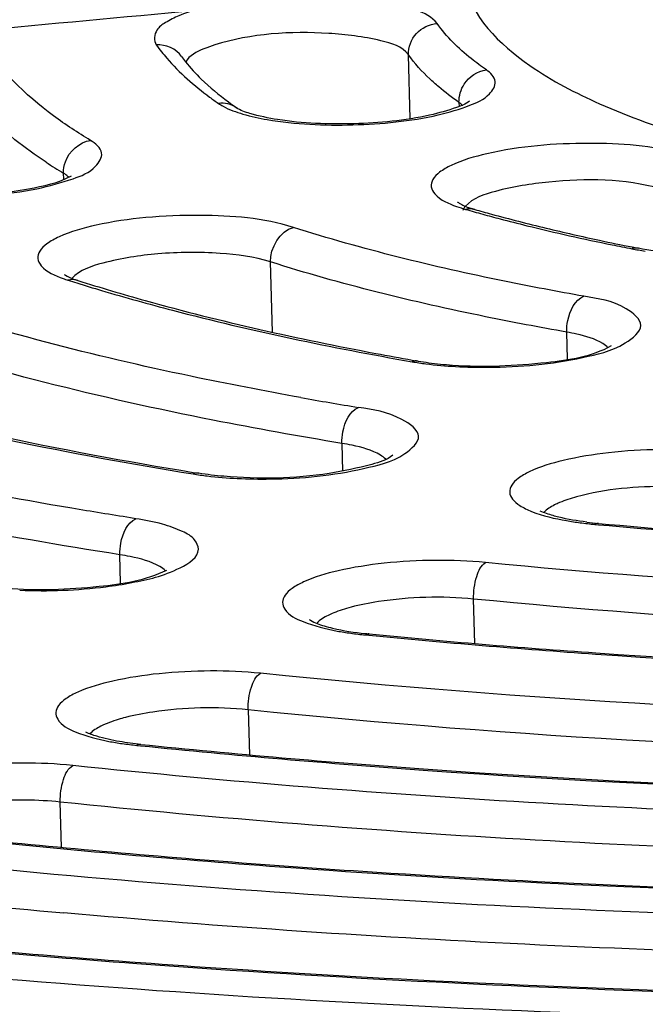
# Model space of a CAD drawing. Units: millimetres. Extents: x -270 to 1530, y 106 to 1006.
# Drawn here: x 960 to 964, y 287 to 293 of the extents above; entities that cross this region are included whole.
import ezdxf

# ---------------------------------------------------------------- set-up
doc = ezdxf.new("R2010")
doc.units = ezdxf.units.MM
doc.header["$LTSCALE"] = 47.498
doc.layers.get('0').update_dxf_attribs({"linetype": 'CONTINUOUS'})

msp = doc.modelspace()

# ---------------------------------------------------------------- linework, layer by layer
at = {"color": 7, "linetype": 'Continuous'}
for p, q in [((962.5854, 292.6691), (962.5734, 293.095)), ((962.91, 292.7777), (962.9108, 292.7506)), ((960.2823, 292.2658), (960.2811, 292.3066)), ((961.6698, 291.2488), (961.6566, 291.7165)), ((963.6311, 291.0699), (963.6261, 291.2493)), ((962.5996, 291.0632), (962.6379, 291.0565)), ((962.1314, 290.5089), (962.1366, 290.3236)), ((961.1437, 290.3158), (961.18, 290.3099)), ((960.7624, 290.0076), (960.7253, 290.0134)), ((963.8141, 289.9698), (963.8369, 289.9677)), ((960.6606, 289.5783), (960.6553, 289.7678)), ((963.0158, 289.1769), (963.0074, 289.4726)), ((962.2874, 289.2342), (962.3113, 289.2318)), ((961.5088, 288.7356), (961.5172, 288.4367)), ((960.7681, 288.4992), (960.7928, 288.4967)), ((960.2676, 287.8215), (960.2591, 288.1221))]:
    msp.add_line(p, q, dxfattribs=at)
for centre, radius, start, end in [((961.8346, 293.6317), 0.9441, 215.48751, 218.17661), ((962.7256, 294.7998), 2.4736, 233.43816, 235.10313), ((962.7327, 294.6096), 2.2765, 233.45835, 235.10415), ((962.8458, 292.6731), 0.1221, 42.76858, 45.08365), ((962.0767, 295.2832), 3.4762, 236.63655, 238.90051), ((960.2186, 292.182), 0.1383, 45.02223, 48.4214), ((965.9653, 302.6013), 10.9573, 254.0483, 254.66556), ((963.2349, 292.8397), 0.8049, 251.60674, 254.10211), ((965.9705, 302.4077), 10.7563, 254.04833, 254.6632), ((966.1293, 303.1992), 11.5773, 254.66534, 255.2597), ((966.3022, 303.6342), 12.0268, 254.68475, 256.47074), ((966.7625, 305.5396), 13.9871, 256.46357, 257.95977), ((967.0913, 307.0654), 15.5479, 257.94767, 258.76358), ((967.1758, 307.7031), 16.202, 258.43483, 258.91041), ((964.4271, 293.6892), 1.921, 258.96755, 261.66701), ((967.2266, 307.7398), 16.2358, 258.75871, 258.90891), ((960.5675, 292.4083), 0.8532, 250.17417, 252.40415), ((964.0425, 303.343), 12.3268, 252.37275, 252.66546), ((960.5766, 292.2276), 0.6658, 249.88089, 252.4306), ((964.2206, 303.9165), 12.9274, 252.66914, 253.42758), ((963.402, 289.9633), 1.3053, 77.14143, 80.11583), ((966.6536, 313.9751), 23.2678, 259.3584, 259.96609), ((962.9595, 293.1255), 2.1046, 260.10723, 262.64694), ((962.9599, 292.9011), 1.8725, 260.09858, 262.28361), ((966.6074, 317.4438), 27.0503, 259.89062, 260.71217), ((961.9081, 289.1361), 1.3909, 77.9102, 80.76122), ((961.4979, 292.4902), 2.2138, 260.75412, 263.20962), ((963.9908, 292.0904), 2.1276, 260.10915, 262.56704), ((964.0437, 292.4908), 2.5314, 262.55172, 264.79607), ((964.0518, 292.3226), 2.3561, 262.86566, 264.78787), ((960.4332, 288.336), 1.449, 78.40891, 81.18311), ((962.4693, 291.2791), 2.0526, 259.65886, 262.17639), ((962.5256, 291.684), 2.4614, 262.16032, 264.44711), ((962.5442, 291.6136), 2.3843, 263.83219, 264.42017), ((960.9531, 290.4909), 1.9998, 259.33537, 261.89697), ((961.0118, 290.8984), 2.4116, 261.88032, 264.1985), ((966.5022, 354.3638), 66.8349, 264.013457, 264.827175), ((966.387, 356.4064), 69.2913, 263.887613, 264.945265)]:
    msp.add_arc(centre, radius, start, end, dxfattribs=at)
for points, knots in [([(166.4743, 370.9013), (169.9753, 362.8475), (178.0841, 347.1454), (200.1712, 320.6174), (236.2144, 297.3261), (283.4376, 279.6955), (332.9618, 267.3893), (383.8174, 258.5889), (453.7189, 249.9439), (543.0347, 243.593), (651.7363, 240.333), (798.2107, 240.0666), (908.2361, 243.4244), (981.649, 246.3937)], [0, 0, 0, 0, 0.030844, 0.061675, 0.120213, 0.178869, 0.238295, 0.299171, 0.360049, 0.485606, 0.613478, 0.741949, 1, 1, 1, 1]), ([(969.5634, 307.0913), (966.3291, 306.9999), (959.9788, 306.6557), (950.7753, 305.66), (942.2982, 304.2274), (934.858, 302.4156), (928.7233, 300.2922), (924.5789, 298.1956), (922.1652, 296.3252), (920.9157, 294.9513), (920.1268, 293.493), (919.957, 292.4514), (919.9709, 291.9562)], [0, 0, 0, 0, 0.179, 0.351631, 0.511861, 0.654314, 0.774708, 0.87056, 0.909448, 0.943063, 0.972591, 1, 1, 1, 1]), ([(969.5639, 307.0731), (965.5682, 306.9602), (957.8018, 306.4921), (946.7539, 305.0769), (937.0649, 303.0425), (930.148, 300.8242), (925.7876, 298.7389), (923.3882, 297.2113), (921.6515, 295.6223), (920.595, 293.9496), (920.3362, 292.1726), (920.9575, 290.4515), (922.3189, 288.8855), (923.5336, 288.0122), (924.2319, 287.5803)], [0, 0, 0, 0, 0.200453, 0.389864, 0.558025, 0.696469, 0.752758, 0.800011, 0.838616, 0.870002, 0.897338, 0.925459, 0.958824, 1, 1, 1, 1]), ([(928.0467, 292.6663), (928.0362, 293.0381), (928.1686, 293.8338), (928.7882, 294.9656), (929.794, 296.0622), (931.7859, 297.5979), (935.2463, 299.3395), (940.3922, 301.1156), (946.6524, 302.6364), (953.7919, 303.8406), (961.5459, 304.6781), (969.6192, 305.1153), (977.7043, 305.1345), (985.4932, 304.736), (992.6893, 303.9367), (999.0253, 302.7717), (1004.2634, 301.2889), (1007.8165, 299.7454), (1009.8919, 298.3246), (1010.958, 297.2864), (1011.6405, 296.1915), (1011.8176, 295.4046), (1011.8281, 295.0327)], [0, 0, 0, 0, 0.012333, 0.026075, 0.042222, 0.061331, 0.109177, 0.169746, 0.241589, 0.322465, 0.409623, 0.5, 0.590377, 0.677535, 0.758411, 0.830254, 0.890823, 0.938669, 0.957778, 0.973925, 0.987667, 1, 1, 1, 1]), ([(990.1417, 303.8691), (986.8556, 304.2827), (980.0209, 304.8187), (969.632, 304.8809), (959.2624, 304.233), (950.9719, 303.1107), (944.8961, 301.8589), (940.9061, 300.8146), (937.4035, 299.6538), (934.4419, 298.394), (932.0591, 297.0508), (930.2802, 295.6255), (929.1227, 294.0916), (928.8469, 292.9316), (928.862, 292.4001)], [0, 0, 0, 0, 0.152721, 0.315707, 0.478698, 0.631437, 0.701003, 0.764641, 0.82151, 0.871, 0.912832, 0.947268, 0.975481, 1, 1, 1, 1]), ([(990.0637, 303.8645), (986.7893, 304.2755), (979.9789, 304.8082), (969.6271, 304.8692), (959.2949, 304.2238), (951.035, 303.1069), (944.983, 301.8617), (941.0115, 300.824), (937.5294, 299.6721), (934.5927, 298.4259), (932.2431, 297.1055), (930.51, 295.723), (929.4025, 294.2698), (929.1399, 293.1858), (929.1537, 292.6976)], [0, 0, 0, 0, 0.153463, 0.317253, 0.481043, 0.634509, 0.704383, 0.768267, 0.82529, 0.874792, 0.916409, 0.950253, 0.977285, 1, 1, 1, 1]), ([(969.9361, 293.8966), (967.949, 293.8404), (964.0177, 293.6514), (958.2388, 293.1386), (952.7263, 292.4093), (947.6024, 291.4804), (942.9797, 290.3738), (938.958, 289.1148), (935.6211, 287.7338), (933.028, 286.2552), (931.2146, 284.7016), (930.1958, 282.9999), (930.2478, 281.1586), (931.361, 279.5171), (933.2592, 278.0683), (935.9316, 276.7385), (939.3412, 275.548), (943.4276, 274.5181), (948.1054, 273.6741), (953.2735, 273.036), (958.8184, 272.619), (964.617, 272.4332), (968.5527, 272.4663), (970.5398, 272.5224)], [0, 0, 0, 0, 0.069054, 0.136678, 0.201479, 0.262147, 0.317492, 0.366497, 0.408387, 0.442742, 0.469743, 0.490749, 0.509251, 0.530257, 0.557258, 0.591613, 0.633503, 0.682508, 0.737853, 0.798521, 0.863322, 0.930946, 1, 1, 1, 1]), ([(962.9464, 293.5864), (962.9838, 293.3523), (963.3247, 293.0247), (963.8755, 292.7424), (964.2507, 292.6062), (964.4592, 292.5415)], [0, 0, 0, 0, 0.37536, 0.654438, 1, 1, 1, 1]), ([(962.7645, 293.3026), (962.7328, 293.3471), (962.5928, 293.4113), (962.3452, 293.4654), (962.0171, 293.4915), (961.6637, 293.4834), (961.3354, 293.4409), (961.0986, 293.3827), (960.9648, 293.3146), (960.8875, 293.2625), (960.8783, 293.1872), (960.8975, 293.1603)], [0, 0, 0, 0, 0.08027, 0.211033, 0.378662, 0.560302, 0.730356, 0.865487, 0.914854, 0.951339, 1, 1, 1, 1]), ([(962.5734, 293.095), (962.572, 293.1451), (962.6125, 293.2504), (962.7137, 293.2987), (962.7645, 293.3026)], [0, 0, 0, 0, 0.496172, 1, 1, 1, 1]), ([(963.0921, 292.9938), (963.0578, 293.0177), (962.9372, 293.1075), (962.8275, 293.2142), (962.7645, 293.3026)], [0, 0, 0, 0, 0.278408, 1, 1, 1, 1]), ([(960.4597, 292.525), (960.3757, 292.5757), (960.0996, 292.7579), (959.8468, 292.9975), (959.7381, 293.2052)], [0, 0, 0, 0, 0.294941, 1, 1, 1, 1]), ([(962.5734, 293.095), (962.5338, 293.1505), (962.3368, 293.2083), (961.9157, 293.2593), (961.5281, 293.2369), (961.2859, 293.1604)], [0, 0, 0, 0, 0.1553, 0.421504, 1, 1, 1, 1]), ([(960.8975, 293.1603), (960.9194, 293.1296), (961.0226, 292.9995), (961.1491, 292.8894), (961.2521, 292.813)], [0, 0, 0, 0, 0.226694, 1, 1, 1, 1]), ([(961.2859, 293.1604), (961.2618, 293.1528), (961.193, 293.1273), (961.1154, 293.0908), (961.0933, 293.0458)], [0, 0, 0, 0, 0.335458, 1, 1, 1, 1]), ([(962.775, 292.8811), (962.7548, 292.8981), (962.6816, 292.9633), (962.615, 293.0365), (962.5734, 293.095)], [0, 0, 0, 0, 0.268763, 1, 1, 1, 1]), ([(960.1649, 292.3799), (960.0938, 292.4267), (959.856, 292.5972), (959.6422, 292.8153), (959.5455, 293)], [0, 0, 0, 0, 0.289995, 1, 1, 1, 1]), ([(962.7724, 292.6945), (962.8436, 292.7107), (962.9621, 292.7476), (963.1027, 292.8074), (963.1736, 292.9201), (963.1187, 292.9752), (963.0921, 292.9938)], [0, 0, 0, 0, 0.393238, 0.664523, 0.825513, 1, 1, 1, 1]), ([(961.3105, 292.771), (961.3206, 292.764), (961.3718, 292.7333), (961.4286, 292.7133), (961.4739, 292.7)], [0, 0, 0, 0, 0.206865, 1, 1, 1, 1]), ([(962.9791, 292.7865), (962.9555, 292.7655), (962.8646, 292.732), (962.614, 292.6607), (962.211, 292.6262), (961.8076, 292.6381), (961.5495, 292.693), (961.4571, 292.7238), (961.4304, 292.7424)], [0, 0, 0, 0, 0.059937, 0.17789, 0.498077, 0.819002, 0.938275, 1, 1, 1, 1]), ([(962.9319, 292.7596), (962.9287, 292.7628), (962.9217, 292.7691), (962.9141, 292.7748), (962.91, 292.7777)], [0, 0, 0, 0, 0.479395, 1, 1, 1, 1]), ([(961.6356, 292.6636), (961.8229, 292.6313), (962.2055, 292.6153), (962.5866, 292.6522), (962.7724, 292.6945)], [0, 0, 0, 0, 0.49938, 1, 1, 1, 1]), ([(960.1032, 292.2035), (960.1849, 292.2198), (960.32, 292.2592), (960.4821, 292.3193), (960.5615, 292.4494), (960.4917, 292.5057), (960.4597, 292.525)], [0, 0, 0, 0, 0.396791, 0.667881, 0.82219, 1, 1, 1, 1]), ([(964.3962, 292.4343), (964.195, 292.4918), (963.7532, 292.5211), (963.2341, 292.4804), (962.9039, 292.3859), (962.786, 292.3198), (962.735, 292.2726), (962.719, 292.214), (962.7688, 292.1318), (962.8418, 292.104), (962.8943, 292.0851)], [0, 0, 0, 0, 0.31663, 0.660042, 0.786139, 0.831105, 0.864022, 0.889005, 0.915548, 1, 1, 1, 1]), ([(959.6094, 292.1568), (959.7563, 292.1617), (960.0007, 292.1876), (960.2464, 292.2423), (960.3346, 292.2891)], [0, 0, 0, 0, 0.595425, 1, 1, 1, 1]), ([(960.3104, 292.2854), (960.3061, 292.2892), (960.2966, 292.2967), (960.2865, 292.3034), (960.2811, 292.3066)], [0, 0, 0, 0, 0.476104, 1, 1, 1, 1]), ([(964.2498, 292.2028), (964.0112, 292.2711), (963.6274, 292.2739), (963.2, 292.206), (963.0019, 292.1416), (962.9524, 292.0861)], [0, 0, 0, 0, 0.560777, 0.831892, 1, 1, 1, 1]), ([(928.5643, 292.1085), (928.5846, 291.7929), (928.7665, 291.1098), (929.414, 290.1432), (930.4356, 289.1859), (932.4723, 287.8319), (935.9781, 286.3387), (941.1586, 284.8935), (947.4292, 283.7543), (954.5477, 282.9724), (962.2481, 282.5829), (967.5441, 282.5961), (970.2372, 282.6719)], [0, 0, 0, 0, 0.021389, 0.046651, 0.077741, 0.115502, 0.211527, 0.33376, 0.478816, 0.642016, 0.81779, 1, 1, 1, 1]), ([(962.9033, 292.1105), (962.8923, 292.1212), (962.952, 292.0816), (962.9685, 292.08), (962.9809, 292.0759)], [0, 0, 0, 0, 0.540527, 1, 1, 1, 1]), ([(961.809, 291.9461), (961.6109, 292.009), (961.2761, 292.0334), (960.8368, 292.018), (960.5212, 291.9719), (960.2991, 291.9107), (960.1756, 291.844), (960.1216, 291.7966), (960.1026, 291.7374), (960.151, 291.6526), (960.2252, 291.6248), (960.2782, 291.6056)], [0, 0, 0, 0, 0.30983, 0.490572, 0.656086, 0.784708, 0.830795, 0.86452, 0.889745, 0.916026, 1, 1, 1, 1]), ([(962.9524, 292.0861), (962.9486, 292.0819), (962.942, 292.0734), (962.9369, 292.0638), (962.935, 292.0591)], [0, 0, 0, 0, 0.526822, 1, 1, 1, 1]), ([(963.1836, 292.0029), (963.2429, 291.9873), (963.4897, 291.9244), (963.7383, 291.8688), (963.9276, 291.8301)], [0, 0, 0, 0, 0.240941, 1, 1, 1, 1]), ([(963.741, 291.4878), (963.5642, 291.5188), (962.9137, 291.6418), (962.269, 291.7999), (961.809, 291.9461)], [0, 0, 0, 0, 0.271107, 1, 1, 1, 1]), ([(961.6566, 291.7165), (961.5487, 291.7508), (961.2975, 291.783), (960.9198, 291.7809), (960.5924, 291.7281), (960.3877, 291.6636), (960.3366, 291.6065)], [0, 0, 0, 0, 0.25094, 0.55634, 0.830275, 1, 1, 1, 1]), ([(964.1034, 291.8073), (964.0963, 291.8087), (964.0812, 291.8094), (964.0666, 291.8062), (964.0595, 291.8037)], [0, 0, 0, 0, 0.49004, 1, 1, 1, 1]), ([(963.6261, 291.2493), (963.4458, 291.2809), (962.7827, 291.4063), (962.1255, 291.5675), (961.6566, 291.7165)], [0, 0, 0, 0, 0.271107, 1, 1, 1, 1]), ([(960.2884, 291.6299), (960.2809, 291.6378), (960.3255, 291.6076), (960.3374, 291.6062), (960.3476, 291.6025)], [0, 0, 0, 0, 0.500372, 1, 1, 1, 1]), ([(960.3756, 291.5929), (960.5244, 291.5456), (961.1767, 291.3524), (961.8418, 291.2043), (962.3568, 291.1075)], [0, 0, 0, 0, 0.229555, 1, 1, 1, 1]), ([(960.5334, 291.5262), (960.6898, 291.4796), (961.3705, 291.2905), (962.063, 291.1459), (962.5979, 291.0521)], [0, 0, 0, 0, 0.231143, 1, 1, 1, 1]), ([(961.8593, 290.8135), (961.6146, 290.8572), (960.7224, 291.0297), (959.8388, 291.2547), (959.2135, 291.4665)], [0, 0, 0, 0, 0.273545, 1, 1, 1, 1]), ([(963.6261, 291.2493), (963.6253, 291.2751), (963.6335, 291.3631), (963.6805, 291.4648), (963.741, 291.4878)], [0, 0, 0, 0, 0.285549, 1, 1, 1, 1]), ([(963.7317, 291.08), (963.8292, 291.1018), (963.9637, 291.1256), (964.1705, 291.291), (963.9716, 291.4572), (963.8367, 291.471), (963.741, 291.4878)], [0, 0, 0, 0, 0.334491, 0.508515, 0.674544, 1, 1, 1, 1]), ([(962.1314, 290.5089), (961.8448, 290.5558), (960.8081, 290.7422), (959.7806, 290.9931), (959.0577, 291.238)], [0, 0, 0, 0, 0.275563, 1, 1, 1, 1]), ([(963.9003, 291.147), (963.8904, 291.1568), (963.8283, 291.2016), (963.7529, 291.2221), (963.6925, 291.2359)], [0, 0, 0, 0, 0.182955, 1, 1, 1, 1]), ([(957.7511, 291.1228), (957.9967, 291.0396), (959.1091, 290.698), (960.2519, 290.4628), (961.1437, 290.3158)], [0, 0, 0, 0, 0.222945, 1, 1, 1, 1]), ([(962.8671, 291.0294), (963.0752, 291.0148), (963.4295, 291.0321), (963.7944, 291.0871), (963.9241, 291.1593)], [0, 0, 0, 0, 0.58422, 1, 1, 1, 1]), ([(962.6379, 291.0565), (962.6314, 291.0576), (962.6177, 291.058), (962.6044, 291.0546), (962.5979, 291.0521)], [0, 0, 0, 0, 0.488766, 1, 1, 1, 1]), ([(962.8876, 291.02), (962.9601, 291.0159), (963.2425, 291.01), (963.5268, 291.0344), (963.7317, 291.08)], [0, 0, 0, 0, 0.257002, 1, 1, 1, 1]), ([(958.0101, 291.0191), (958.2424, 290.9465), (959.2724, 290.6509), (960.3251, 290.4388), (961.1422, 290.3051)], [0, 0, 0, 0, 0.227139, 1, 1, 1, 1]), ([(960.6553, 289.7678), (960.2589, 289.8297), (958.8404, 290.0761), (957.4337, 290.4178), (956.4542, 290.7644)], [0, 0, 0, 0, 0.278547, 1, 1, 1, 1]), ([(962.1314, 290.5089), (962.1306, 290.5347), (962.1384, 290.6221), (962.1822, 290.7242), (962.2416, 290.7482)], [0, 0, 0, 0, 0.287444, 1, 1, 1, 1]), ([(962.2758, 290.3417), (962.3703, 290.3638), (962.5042, 290.3852), (962.6925, 290.5629), (962.4761, 290.7156), (962.3404, 290.732), (962.2416, 290.7482)], [0, 0, 0, 0, 0.325042, 0.490729, 0.665114, 1, 1, 1, 1]), ([(970.254, 282.6542), (965.4908, 282.5197), (956.4752, 282.6683), (945.7297, 283.8899), (938.3967, 285.5649), (934.1499, 286.9852), (930.9395, 288.5859), (929.3039, 289.9566), (928.7798, 290.6815)], [0, 0, 0, 0, 0.331746, 0.626885, 0.750808, 0.854926, 0.937725, 1, 1, 1, 1]), ([(962.4226, 290.4039), (962.4121, 290.4143), (962.3452, 290.4615), (962.2643, 290.4821), (962.1994, 290.4961)], [0, 0, 0, 0, 0.181013, 1, 1, 1, 1]), ([(964.5795, 290.4548), (964.4685, 290.4649), (964.2429, 290.4724), (963.9153, 290.453), (963.6241, 290.4057), (963.4211, 290.3457), (963.3087, 290.2823), (963.2592, 290.2373), (963.2408, 290.1828), (963.2657, 290.1304), (963.3196, 290.0888), (963.4385, 290.0325), (963.5463, 290.0083), (963.6253, 289.9945)], [0, 0, 0, 0, 0.179988, 0.363616, 0.528677, 0.656139, 0.702087, 0.736227, 0.762132, 0.788469, 0.823542, 0.870526, 1, 1, 1, 1]), ([(962.4691, 290.4303), (962.4312, 290.3968), (962.2834, 290.3548), (961.9169, 290.2744), (961.5795, 290.2694), (961.3468, 290.2895)], [0, 0, 0, 0, 0.132948, 0.386184, 1, 1, 1, 1]), ([(961.4361, 290.2754), (961.509, 290.2718), (961.79, 290.2681), (962.073, 290.2941), (962.2758, 290.3417)], [0, 0, 0, 0, 0.259411, 1, 1, 1, 1]), ([(960.7253, 290.0134), (960.5955, 290.0338), (960.092, 290.1158), (959.5902, 290.2092), (959.2193, 290.2861)], [0, 0, 0, 0, 0.25751, 1, 1, 1, 1]), ([(961.18, 290.3098), (961.1738, 290.3108), (961.1608, 290.311), (961.1483, 290.3076), (961.1422, 290.3051)], [0, 0, 0, 0, 0.487864, 1, 1, 1, 1]), ([(964.5044, 290.2111), (964.4348, 290.2174), (964.1631, 290.2287), (963.8869, 290.2067), (963.6919, 290.1531)], [0, 0, 0, 0, 0.256767, 1, 1, 1, 1]), ([(963.579, 290.1147), (963.5675, 290.1099), (963.5302, 290.0924), (963.4937, 290.0701), (963.4743, 290.0486)], [0, 0, 0, 0, 0.300082, 1, 1, 1, 1]), ([(960.6553, 289.7678), (960.6545, 289.7937), (960.6621, 289.8805), (960.7036, 289.983), (960.7624, 290.0076)], [0, 0, 0, 0, 0.288727, 1, 1, 1, 1]), ([(960.7348, 289.5823), (960.8445, 289.6037), (960.9906, 289.6339), (961.2032, 289.7653), (961.1512, 289.882), (961.0588, 289.9314), (960.9272, 289.978), (960.8216, 289.9984), (960.7624, 290.0076)], [0, 0, 0, 0, 0.336983, 0.511145, 0.578002, 0.67752, 0.819516, 1, 1, 1, 1]), ([(963.573, 290.018), (963.5603, 290.0211), (963.5188, 290.032), (963.4778, 290.0459), (963.4506, 290.0587)], [0, 0, 0, 0, 0.30286, 1, 1, 1, 1]), ([(963.8378, 289.9763), (963.8338, 289.9767), (963.8254, 289.9758), (963.8178, 289.9721), (963.8141, 289.9698)], [0, 0, 0, 0, 0.475931, 1, 1, 1, 1]), ([(963.8369, 289.9677), (964.213, 289.9335), (965.7697, 289.8119), (967.332, 289.765), (968.5156, 289.7663)], [0, 0, 0, 0, 0.241893, 1, 1, 1, 1]), ([(963.8378, 289.9763), (964.214, 289.9419), (965.7721, 289.8196), (967.3359, 289.7724), (968.5208, 289.7737)], [0, 0, 0, 0, 0.241753, 1, 1, 1, 1]), ([(960.9583, 289.6609), (960.9476, 289.6716), (960.8773, 289.7207), (960.7924, 289.7414), (960.7243, 289.7554)], [0, 0, 0, 0, 0.179587, 1, 1, 1, 1]), ([(963.0861, 289.716), (962.9756, 289.7268), (962.7503, 289.7353), (962.4221, 289.7176), (962.1279, 289.6716), (961.9215, 289.6125), (961.8052, 289.5497), (961.7533, 289.5053), (961.7305, 289.4516), (961.7631, 289.3708), (961.9026, 289.3051), (962.0234, 289.2741), (962.1008, 289.2599)], [0, 0, 0, 0, 0.17911, 0.363045, 0.529546, 0.659315, 0.706551, 0.741834, 0.768271, 0.794075, 0.872933, 1, 1, 1, 1]), ([(963.0074, 289.4726), (963.006, 289.5234), (963.0174, 289.608), (963.055, 289.6972), (963.0861, 289.716)], [0, 0, 0, 0, 0.58335, 1, 1, 1, 1]), ([(968.7242, 289.472), (968.2398, 289.469), (966.3583, 289.48), (964.4766, 289.5801), (963.0861, 289.716)], [0, 0, 0, 0, 0.257448, 1, 1, 1, 1]), ([(959.9002, 289.5451), (960.1054, 289.5288), (960.4641, 289.5417), (960.8289, 289.5973), (960.9674, 289.6653)], [0, 0, 0, 0, 0.571678, 1, 1, 1, 1]), ([(959.9894, 289.5316), (960.18, 289.5234), (960.4309, 289.5328), (960.6774, 289.5711), (960.7348, 289.5823)], [0, 0, 0, 0, 0.765302, 1, 1, 1, 1]), ([(963.0074, 289.4726), (962.7971, 289.4932), (962.5205, 289.4861), (962.2521, 289.4346), (962.1925, 289.4188)], [0, 0, 0, 0, 0.774091, 1, 1, 1, 1]), ([(968.7148, 289.2256), (968.2244, 289.2226), (966.3198, 289.2337), (964.4151, 289.3351), (963.0074, 289.4726)], [0, 0, 0, 0, 0.257448, 1, 1, 1, 1]), ([(962.0771, 289.3809), (962.0646, 289.3758), (962.0244, 289.3577), (961.9849, 289.3343), (961.9642, 289.3112)], [0, 0, 0, 0, 0.302283, 1, 1, 1, 1]), ([(961.9143, 289.3365), (961.9164, 289.3343), (961.9482, 289.316), (961.982, 289.3037), (962.0136, 289.2942)], [0, 0, 0, 0, 0.086053, 1, 1, 1, 1]), ([(962.0136, 289.2942), (962.0322, 289.2885), (962.1223, 289.2648), (962.2148, 289.251), (962.288, 289.2431)], [0, 0, 0, 0, 0.209253, 1, 1, 1, 1]), ([(962.3123, 289.2406), (962.3082, 289.2409), (962.2994, 289.2401), (962.2913, 289.2365), (962.2874, 289.2342)], [0, 0, 0, 0, 0.477709, 1, 1, 1, 1]), ([(962.3113, 289.2318), (962.813, 289.1831), (964.899, 289.0111), (966.9939, 288.9518), (968.5828, 288.9617)], [0, 0, 0, 0, 0.240813, 1, 1, 1, 1]), ([(962.3123, 289.2406), (962.8139, 289.1916), (964.901, 289.0187), (966.997, 288.9591), (968.587, 288.9691)], [0, 0, 0, 0, 0.240681, 1, 1, 1, 1]), ([(961.5899, 288.9787), (961.4798, 288.99), (961.2548, 288.9993), (960.9261, 288.9827), (960.6299, 288.9376), (960.4212, 288.8791), (960.3022, 288.8168), (960.2486, 288.7727), (960.2229, 288.7197), (960.2509, 288.6381), (960.3886, 288.5711), (960.5067, 288.5401), (960.583, 288.5256)], [0, 0, 0, 0, 0.178373, 0.3624, 0.5298, 0.661106, 0.709223, 0.74531, 0.772165, 0.797646, 0.874701, 1, 1, 1, 1]), ([(961.5088, 288.7356), (961.5074, 288.7864), (961.5191, 288.8714), (961.5583, 288.9603), (961.5899, 288.9787)], [0, 0, 0, 0, 0.581659, 1, 1, 1, 1]), ([(968.7604, 288.6684), (968.1432, 288.6623), (965.7501, 288.6698), (963.3565, 288.7983), (961.5899, 288.9787)], [0, 0, 0, 0, 0.257935, 1, 1, 1, 1]), ([(961.5088, 288.7356), (961.2986, 288.7571), (961.0215, 288.7506), (960.7524, 288.7003), (960.6923, 288.6847)], [0, 0, 0, 0, 0.7727, 1, 1, 1, 1]), ([(960.6923, 288.6847), (960.6764, 288.6806), (960.6205, 288.6649), (960.5656, 288.6451), (960.5285, 288.6262)], [0, 0, 0, 0, 0.282979, 1, 1, 1, 1]), ([(968.7537, 288.4221), (968.1301, 288.4159), (965.7122, 288.4235), (963.2937, 288.5533), (961.5088, 288.7356)], [0, 0, 0, 0, 0.257935, 1, 1, 1, 1]), ([(960.7938, 288.5055), (960.7896, 288.5059), (960.7804, 288.5052), (960.7721, 288.5016), (960.7681, 288.4992)], [0, 0, 0, 0, 0.478843, 1, 1, 1, 1]), ([(960.7928, 288.4967), (961.4185, 288.4331), (964.0297, 288.2097), (966.6532, 288.1387), (968.6446, 288.1583)], [0, 0, 0, 0, 0.240039, 1, 1, 1, 1]), ([(960.7938, 288.5055), (961.4195, 288.4416), (964.0314, 288.2173), (966.6557, 288.146), (968.648, 288.1657)], [0, 0, 0, 0, 0.239916, 1, 1, 1, 1]), ([(960.3417, 288.3651), (960.2319, 288.3766), (960.0071, 288.3865), (959.6782, 288.3705), (959.3807, 288.326), (959.1706, 288.2679), (959.0499, 288.2059), (958.9952, 288.1619), (958.9677, 288.1095), (958.9927, 288.0275), (959.1293, 287.9595), (959.2457, 287.9285), (959.3213, 287.9139)], [0, 0, 0, 0, 0.177892, 0.361959, 0.529912, 0.662178, 0.710852, 0.747453, 0.774595, 0.799899, 0.875825, 1, 1, 1, 1]), ([(960.2591, 288.1221), (960.2577, 288.1729), (960.2696, 288.2582), (960.3098, 288.3468), (960.3417, 288.3651)], [0, 0, 0, 0, 0.580585, 1, 1, 1, 1]), ([(968.7931, 287.9993), (968.0648, 287.9905), (965.2442, 287.9944), (962.4225, 288.1467), (960.3417, 288.3651)], [0, 0, 0, 0, 0.258237, 1, 1, 1, 1]), ([(960.2591, 288.1221), (960.1833, 288.1301), (959.8889, 288.1439), (959.5876, 288.121), (959.3788, 288.0552)], [0, 0, 0, 0, 0.258403, 1, 1, 1, 1]), ([(968.7881, 287.753), (968.0531, 287.7441), (965.2066, 287.7481), (962.359, 287.9017), (960.2591, 288.1221)], [0, 0, 0, 0, 0.258237, 1, 1, 1, 1]), ([(959.5306, 287.8844), (960.2591, 287.8083), (963.3059, 287.5416), (966.368, 287.4612), (968.6934, 287.4894)], [0, 0, 0, 0, 0.239545, 1, 1, 1, 1]), ([(960.4764, 287.801), (961.1359, 287.7413), (963.8708, 287.5333), (966.6163, 287.4715), (968.6964, 287.4968)], [0, 0, 0, 0, 0.241472, 1, 1, 1, 1]), ([(968.8274, 287.3306), (967.9877, 287.3188), (964.7388, 287.319), (961.4882, 287.4951), (959.0927, 287.7519)], [0, 0, 0, 0, 0.258476, 1, 1, 1, 1]), ([(968.809, 287.0841), (968.0795, 287.074), (965.2347, 287.069), (962.3889, 287.198), (960.2819, 287.3846)], [0, 0, 0, 0, 0.256477, 1, 1, 1, 1]), ([(958.2704, 287.2724), (959.1014, 287.1836), (962.5825, 286.8734), (966.0821, 286.7837), (968.7406, 286.8209)], [0, 0, 0, 0, 0.239145, 1, 1, 1, 1]), ([(959.2187, 287.1861), (959.9811, 287.1144), (963.1495, 286.8652), (966.3313, 286.7945), (968.7433, 286.8282)], [0, 0, 0, 0, 0.240941, 1, 1, 1, 1]), ([(968.8629, 286.6621), (967.9116, 286.6474), (964.2338, 286.6434), (960.5537, 286.8434), (957.8432, 287.139)], [0, 0, 0, 0, 0.258671, 1, 1, 1, 1])]:
    msp.add_open_spline(points, degree=3, knots=knots, dxfattribs=at)
for points in [[(961.0659, 293.0836), (961.0301, 293.1338), (960.959, 293.1649), (960.8975, 293.1603)], [(961.0924, 293.0482), (961.1245, 293.0074), (961.1597, 292.9691), (961.1968, 292.9329)], [(962.9455, 292.8998), (962.9773, 292.9483), (963.0345, 292.9866), (963.0921, 292.9938)], [(961.1968, 292.9329), (961.2531, 292.8779), (961.314, 292.8275), (961.3773, 292.7806)], [(962.91, 292.7777), (962.8635, 292.8101), (962.8183, 292.8445), (962.775, 292.8811)], [(962.91, 292.7777), (962.9088, 292.82), (962.9222, 292.8644), (962.9455, 292.8998)], [(961.4304, 292.7424), (961.3967, 292.7659), (961.3512, 292.7761), (961.3105, 292.771)], [(961.4739, 292.7), (961.527, 292.6845), (961.5812, 292.6729), (961.6356, 292.6636)], [(960.293, 292.3823), (960.317, 292.4514), (960.3873, 292.5149), (960.4597, 292.525)], [(960.2811, 292.3066), (960.2804, 292.3321), (960.2846, 292.3582), (960.293, 292.3823)], [(959.7986, 292.1609), (959.9008, 292.1699), (960.0027, 292.1834), (960.1032, 292.2035)], [(962.8943, 292.0851), (962.9139, 292.078), (962.9339, 292.0717), (962.954, 292.0659)], [(963.0144, 292.0656), (962.995, 292.0711), (962.9735, 292.0709), (962.954, 292.0659)], [(961.6566, 291.7165), (961.654, 291.8083), (961.7196, 291.9251), (961.809, 291.9461)], [(964.3235, 291.7775), (964.2498, 291.7838), (964.1761, 291.793), (964.1034, 291.8073)], [(960.3756, 291.5929), (960.3546, 291.5996), (960.331, 291.6), (960.3096, 291.595)], [(962.7085, 291.0456), (962.7611, 291.0384), (962.8141, 291.0332), (962.8671, 291.0294)], [(962.6902, 291.0382), (962.7557, 291.0296), (962.8216, 291.0238), (962.8876, 291.02)], [(961.3468, 290.2895), (961.291, 290.2943), (961.2353, 290.3008), (961.18, 290.3099)], [(961.2362, 290.2919), (961.3026, 290.2839), (961.3693, 290.2786), (961.4361, 290.2754)], [(963.6919, 290.1531), (963.6536, 290.1426), (963.6155, 290.1303), (963.579, 290.1147)], [(963.7592, 289.9848), (963.6966, 289.9927), (963.6342, 290.003), (963.573, 290.018)], [(962.1925, 289.4188), (962.1533, 289.4084), (962.1145, 289.3963), (962.0771, 289.3809)], [(960.5285, 288.6262), (960.5022, 288.6128), (960.476, 288.597), (960.4563, 288.575)], [(960.5015, 288.5594), (960.4769, 288.5669), (960.4527, 288.5757), (960.4296, 288.5869)], [(960.6528, 288.5246), (960.6018, 288.5333), (960.5509, 288.5441), (960.5015, 288.5594)], [(960.7938, 288.5055), (960.7466, 288.5104), (960.6996, 288.5165), (960.6528, 288.5246)]]:
    msp.add_open_spline(points, degree=3, dxfattribs=at)

doc.saveas('drawing.dxf')
